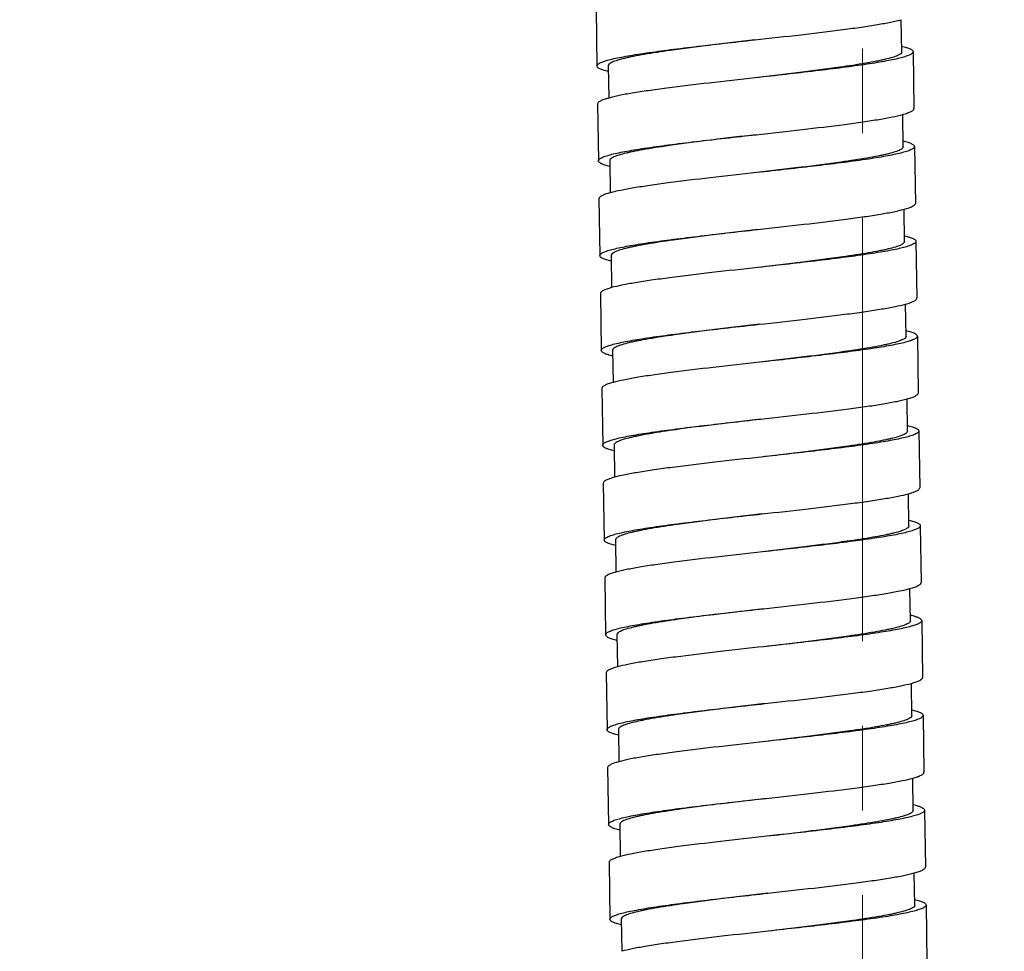
# Model space of a CAD drawing. Units: millimetres. Extents: x 72 to 8980, y -1552 to 626.
# Drawn here: x 6588 to 6632, y -764 to -722 of the extents above; entities that cross this region are included whole.
import ezdxf

# ---------------------------------------------------------------- set-up
doc = ezdxf.new("R2010")
doc.units = ezdxf.units.MM
doc.header["$MEASUREMENT"] = 0
doc.linetypes.add('CENTER', pattern=[2, 1.25, -0.25, 0.25, -0.25])
doc.layers.add('Centerline', color=4, linetype='CENTER', lineweight=15)
doc.layers.add('Dimensions', color=7, linetype='Continuous')
doc.styles.get("Standard").update_dxf_attribs({"font": 'helr45w.ttf'})
doc.dimstyles.get("Standard").update_dxf_attribs({"dimscale": 10, "dimtxt": 2.5, "dimasz": 0.8, "dimexe": 1, "dimexo": 1, "dimgap": 1, "dimtad": 2, "dimtih": 1, "dimtoh": 1, "dimdec": 0, "dimzin": 0, "dimdsep": 46, "dimtxsty": 'Standard', "dimblk": 'DOT', "dimcen": 2, "dimclrd": 1, "dimclre": 1, "dimclrt": 1, "dimadec": 0, "dimazin": 0, "dimtfac": 1, "dimtdec": 0, "dimtofl": 0, "dimtmove": 0, "dimatfit": 3, "dimfxl": 1, "dimtolj": 1, "dimtzin": 0, "dimarcsym": 0})

# ---------------------------------------------------------------- blocks, each defined once
blk = doc.blocks.new('_Dot')
at = {"color": 0, "linetype": 'ByBlock', "lineweight": -2}
blk.add_line((-0.5, 0), (-1, 0), dxfattribs=at)
at = {"color": 0, "linetype": 'ByBlock', "const_width": 0.5}
blk.add_lwpolyline([(-0.25, 0, 1), (0.25, 0, 1)], format="xyb", close=True, dxfattribs=at)
blk = doc.blocks.new('*D54')
at = {"layer": 'Dimensions', "color": 1, "lineweight": -2, "transparency": 16777216}
for p, q in [((6752.272, -11.207), (6351.651, -11.207)), ((6361.651, -19.207), (6361.651, -1075.209)), ((6579.732, -1083.209), (6351.651, -1083.209))]:
    blk.add_line(p, q, dxfattribs=at)
at = {"layer": 'Dimensions', "color": 1, "lineweight": -2, "transparency": 16777216, "xscale": 8, "yscale": 8, "zscale": 8}
for p, rotation in [((6361.651, -11.207), 90), ((6361.651, -1083.209), 270)]:
    blk.add_blockref('_Dot', p, dxfattribs=dict(at, rotation=rotation))
at = {"layer": 'Dimensions', "color": 1, "transparency": 16777216, "insert": (6315.401, -547.208), "char_height": 25, "attachment_point": 5}
blk.add_mtext('\\A1;1069', dxfattribs=at)

msp = doc.modelspace()

# ---------------------------------------------------------------- linework, layer by layer
at = {"color": 7, "linetype": 'Continuous'}
for p, q in [((6613.443, -721.958), (6613.482, -724.478)), ((6626.974, -723.852), (6626.952, -722.427)), ((6627.474, -723.845), (6627.512, -726.365)), ((6613.982, -724.47), (6614.003, -725.896)), ((6613.507, -726.158), (6613.546, -728.677)), ((6627.038, -728.052), (6627.016, -726.626)), ((6627.538, -728.044), (6627.576, -730.564)), ((6614.046, -728.67), (6614.067, -730.095)), ((6613.571, -730.357), (6613.61, -732.877)), ((6627.102, -732.251), (6627.08, -730.826)), ((6627.602, -732.244), (6627.64, -734.763)), ((6614.109, -732.869), (6614.131, -734.295)), ((6613.635, -734.557), (6613.673, -737.076)), ((6627.166, -736.451), (6627.144, -735.025)), ((6627.665, -736.443), (6627.704, -738.963)), ((6614.173, -737.069), (6614.195, -738.494)), ((6613.699, -738.756), (6613.737, -741.276)), ((6627.229, -740.65), (6627.208, -739.225)), ((6627.729, -740.643), (6627.768, -743.162)), ((6614.237, -741.268), (6614.259, -742.694)), ((6613.763, -742.955), (6613.801, -745.475)), ((6627.293, -744.85), (6627.272, -743.424)), ((6627.793, -744.842), (6627.832, -747.362)), ((6614.301, -745.467), (6614.323, -746.893)), ((6613.827, -747.155), (6613.865, -749.675)), ((6627.357, -749.049), (6627.336, -747.623)), ((6627.857, -749.041), (6627.896, -751.561)), ((6614.365, -749.667), (6614.387, -751.093)), ((6613.891, -751.354), (6613.929, -753.874)), ((6627.421, -753.249), (6627.399, -751.823)), ((6627.921, -753.241), (6627.959, -755.761)), ((6614.429, -753.866), (6614.451, -755.292)), ((6613.955, -755.554), (6613.993, -758.073)), ((6627.485, -757.448), (6627.463, -756.022)), ((6627.985, -757.44), (6628.023, -759.96)), ((6614.493, -758.066), (6614.515, -759.491)), ((6614.019, -759.753), (6614.057, -762.273)), ((6627.549, -761.647), (6627.527, -760.222)), ((6628.049, -761.64), (6628.087, -764.159)), ((6614.557, -762.265), (6614.579, -763.691))]:
    msp.add_line(p, q, dxfattribs=at)
for points, knots in [([(6620.465, -723.321), (6621.148, -723.246), (6622.455, -723.101), (6624.034, -722.913), (6625.164, -722.759), (6625.869, -722.651), (6626.455, -722.545), (6626.802, -722.468), (6626.952, -722.427)], [0, 0, 0, 0, 0.314788, 0.602127, 0.727621, 0.837179, 0.928579, 1, 1, 1, 1]), ([(6613.482, -724.478), (6613.481, -724.453), (6613.508, -724.413), (6613.559, -724.375), (6613.647, -724.325), (6613.799, -724.267), (6614.029, -724.2), (6614.322, -724.131), (6614.673, -724.061), (6615.08, -723.99), (6615.722, -723.89), (6616.631, -723.765), (6617.824, -723.619), (6619.119, -723.471), (6620.01, -723.372), (6620.465, -723.321)], [0, 0, 0, 0, 0.010359, 0.017854, 0.027294, 0.052415, 0.086106, 0.128328, 0.178714, 0.2368, 0.302099, 0.45199, 0.622625, 0.807664, 1, 1, 1, 1]), ([(6620.465, -723.321), (6619.81, -723.399), (6618.561, -723.547), (6617.314, -723.706), (6616.721, -723.79)], [0, 0, 0, 0, 0.524346, 1, 1, 1, 1]), ([(6616.721, -723.79), (6616.338, -723.844), (6615.797, -723.925), (6615.189, -724.035), (6614.899, -724.095), (6614.662, -724.149), (6614.417, -724.213), (6614.209, -724.284), (6614.089, -724.344), (6614.02, -724.39), (6613.981, -724.439), (6613.982, -724.47)], [0, 0, 0, 0, 0.405016, 0.572639, 0.646772, 0.714124, 0.827567, 0.911853, 0.943215, 0.967742, 1, 1, 1, 1]), ([(6627.474, -723.845), (6627.474, -723.869), (6627.447, -723.91), (6627.396, -723.948), (6627.308, -723.997), (6627.157, -724.056), (6626.926, -724.123), (6626.633, -724.191), (6626.282, -724.261), (6625.875, -724.332), (6625.233, -724.433), (6624.324, -724.557), (6623.131, -724.704), (6621.837, -724.852), (6620.945, -724.951), (6620.49, -725.001)], [0, 0, 0, 0, 0.010359, 0.017854, 0.027294, 0.052415, 0.086106, 0.128328, 0.178714, 0.2368, 0.302099, 0.45199, 0.622625, 0.807664, 1, 1, 1, 1]), ([(6626.974, -723.852), (6626.974, -723.883), (6626.935, -723.933), (6626.867, -723.978), (6626.746, -724.039), (6626.539, -724.11), (6626.294, -724.174), (6626.056, -724.228), (6625.767, -724.287), (6625.159, -724.398), (6624.617, -724.479), (6624.234, -724.533)], [0, 0, 0, 0, 0.032259, 0.056785, 0.088147, 0.172434, 0.285876, 0.353228, 0.427361, 0.594983, 1, 1, 1, 1]), ([(6626.97, -723.598), (6627.043, -723.616), (6627.171, -723.65), (6627.315, -723.702), (6627.398, -723.747), (6627.447, -723.783), (6627.473, -723.821), (6627.474, -723.845)], [0, 0, 0, 0, 0.389508, 0.68042, 0.790083, 0.877528, 1, 1, 1, 1]), ([(6613.985, -724.724), (6613.912, -724.707), (6613.785, -724.673), (6613.641, -724.621), (6613.557, -724.575), (6613.508, -724.539), (6613.482, -724.502), (6613.482, -724.478)], [0, 0, 0, 0, 0.389508, 0.68042, 0.790083, 0.877528, 1, 1, 1, 1]), ([(6624.234, -724.533), (6623.642, -724.617), (6622.394, -724.776), (6621.145, -724.924), (6620.49, -725.001)], [0, 0, 0, 0, 0.475653, 1, 1, 1, 1]), ([(6620.49, -725.001), (6619.807, -725.077), (6618.5, -725.222), (6616.922, -725.41), (6615.791, -725.564), (6615.086, -725.672), (6614.501, -725.777), (6614.153, -725.855), (6614.003, -725.896)], [0, 0, 0, 0, 0.314788, 0.602127, 0.727621, 0.837179, 0.928579, 1, 1, 1, 1]), ([(6614.003, -725.896), (6613.93, -725.916), (6613.804, -725.954), (6613.662, -726.01), (6613.58, -726.058), (6613.532, -726.095), (6613.507, -726.134), (6613.507, -726.158)], [0, 0, 0, 0, 0.389508, 0.68042, 0.790083, 0.877528, 1, 1, 1, 1]), ([(6627.016, -726.626), (6627.089, -726.606), (6627.215, -726.568), (6627.357, -726.512), (6627.439, -726.464), (6627.488, -726.427), (6627.512, -726.388), (6627.512, -726.365)], [0, 0, 0, 0, 0.389508, 0.68042, 0.790083, 0.877528, 1, 1, 1, 1]), ([(6620.529, -727.521), (6621.212, -727.445), (6622.519, -727.3), (6624.097, -727.112), (6625.228, -726.959), (6625.933, -726.85), (6626.518, -726.745), (6626.866, -726.667), (6627.016, -726.626)], [0, 0, 0, 0, 0.314788, 0.602127, 0.727621, 0.837179, 0.928579, 1, 1, 1, 1]), ([(6613.546, -728.677), (6613.545, -728.653), (6613.572, -728.613), (6613.623, -728.574), (6613.711, -728.525), (6613.863, -728.467), (6614.093, -728.399), (6614.386, -728.331), (6614.737, -728.261), (6615.144, -728.19), (6615.786, -728.089), (6616.695, -727.965), (6617.888, -727.818), (6619.183, -727.67), (6620.074, -727.571), (6620.529, -727.521)], [0, 0, 0, 0, 0.010359, 0.017854, 0.027294, 0.052415, 0.086106, 0.128328, 0.178714, 0.2368, 0.302099, 0.45199, 0.622625, 0.807664, 1, 1, 1, 1]), ([(6620.529, -727.521), (6619.874, -727.598), (6618.625, -727.746), (6617.377, -727.905), (6616.785, -727.989)], [0, 0, 0, 0, 0.524347, 1, 1, 1, 1]), ([(6627.034, -727.798), (6627.107, -727.816), (6627.235, -727.85), (6627.379, -727.902), (6627.462, -727.947), (6627.511, -727.983), (6627.537, -728.021), (6627.538, -728.044)], [0, 0, 0, 0, 0.389508, 0.68042, 0.790083, 0.877528, 1, 1, 1, 1]), ([(6616.785, -727.989), (6616.402, -728.043), (6615.861, -728.124), (6615.253, -728.235), (6614.963, -728.294), (6614.726, -728.348), (6614.481, -728.413), (6614.273, -728.483), (6614.153, -728.544), (6614.084, -728.589), (6614.045, -728.639), (6614.046, -728.67)], [0, 0, 0, 0, 0.405017, 0.572639, 0.646772, 0.714124, 0.827566, 0.911853, 0.943215, 0.967741, 1, 1, 1, 1]), ([(6627.538, -728.044), (6627.538, -728.069), (6627.511, -728.109), (6627.46, -728.147), (6627.372, -728.197), (6627.221, -728.255), (6626.99, -728.322), (6626.697, -728.391), (6626.346, -728.461), (6625.939, -728.532), (6625.297, -728.633), (6624.388, -728.757), (6623.195, -728.903), (6621.901, -729.051), (6621.009, -729.15), (6620.554, -729.201)], [0, 0, 0, 0, 0.010359, 0.017854, 0.027294, 0.052415, 0.086106, 0.128328, 0.178714, 0.2368, 0.302099, 0.45199, 0.622625, 0.807664, 1, 1, 1, 1]), ([(6627.038, -728.052), (6627.038, -728.083), (6626.999, -728.132), (6626.931, -728.178), (6626.81, -728.238), (6626.603, -728.309), (6626.357, -728.373), (6626.12, -728.427), (6625.831, -728.487), (6625.222, -728.597), (6624.681, -728.678), (6624.298, -728.733)], [0, 0, 0, 0, 0.032258, 0.056785, 0.088147, 0.172433, 0.285876, 0.353228, 0.427361, 0.594984, 1, 1, 1, 1]), ([(6614.049, -728.924), (6613.976, -728.906), (6613.849, -728.872), (6613.705, -728.82), (6613.621, -728.775), (6613.572, -728.739), (6613.546, -728.701), (6613.546, -728.677)], [0, 0, 0, 0, 0.389508, 0.68042, 0.790083, 0.877528, 1, 1, 1, 1]), ([(6624.298, -728.733), (6623.706, -728.816), (6622.458, -728.976), (6621.209, -729.123), (6620.554, -729.201)], [0, 0, 0, 0, 0.475654, 1, 1, 1, 1]), ([(6620.554, -729.201), (6619.871, -729.276), (6618.564, -729.421), (6616.986, -729.609), (6615.855, -729.763), (6615.15, -729.871), (6614.565, -729.977), (6614.217, -730.054), (6614.067, -730.095)], [0, 0, 0, 0, 0.314788, 0.602127, 0.727621, 0.837179, 0.928579, 1, 1, 1, 1]), ([(6614.067, -730.095), (6613.994, -730.115), (6613.868, -730.153), (6613.726, -730.21), (6613.644, -730.257), (6613.596, -730.295), (6613.571, -730.333), (6613.571, -730.357)], [0, 0, 0, 0, 0.389508, 0.68042, 0.790083, 0.877528, 1, 1, 1, 1]), ([(6620.593, -731.72), (6621.276, -731.645), (6622.583, -731.5), (6624.161, -731.312), (6625.292, -731.158), (6625.997, -731.05), (6626.582, -730.944), (6626.93, -730.867), (6627.08, -730.826)], [0, 0, 0, 0, 0.314788, 0.602127, 0.727621, 0.837179, 0.928579, 1, 1, 1, 1]), ([(6627.08, -730.826), (6627.153, -730.806), (6627.279, -730.768), (6627.421, -730.712), (6627.503, -730.664), (6627.552, -730.626), (6627.576, -730.588), (6627.576, -730.564)], [0, 0, 0, 0, 0.389508, 0.68042, 0.790083, 0.877528, 1, 1, 1, 1]), ([(6613.61, -732.877), (6613.609, -732.852), (6613.636, -732.812), (6613.687, -732.774), (6613.775, -732.724), (6613.927, -732.666), (6614.157, -732.599), (6614.45, -732.53), (6614.801, -732.46), (6615.208, -732.389), (6615.85, -732.289), (6616.759, -732.164), (6617.952, -732.018), (6619.247, -731.87), (6620.138, -731.771), (6620.593, -731.72)], [0, 0, 0, 0, 0.010359, 0.017854, 0.027293, 0.052415, 0.086106, 0.128328, 0.178714, 0.2368, 0.302099, 0.45199, 0.622625, 0.807664, 1, 1, 1, 1]), ([(6620.593, -731.72), (6619.938, -731.798), (6618.689, -731.945), (6617.441, -732.105), (6616.849, -732.188)], [0, 0, 0, 0, 0.524346, 1, 1, 1, 1]), ([(6616.849, -732.188), (6616.466, -732.243), (6615.925, -732.324), (6615.317, -732.434), (6615.027, -732.494), (6614.79, -732.548), (6614.545, -732.612), (6614.337, -732.683), (6614.217, -732.743), (6614.148, -732.789), (6614.109, -732.838), (6614.109, -732.869)], [0, 0, 0, 0, 0.405016, 0.572639, 0.646771, 0.714124, 0.827566, 0.911853, 0.943215, 0.967742, 1, 1, 1, 1]), ([(6627.098, -731.997), (6627.171, -732.015), (6627.298, -732.049), (6627.442, -732.101), (6627.526, -732.146), (6627.575, -732.182), (6627.601, -732.22), (6627.602, -732.244)], [0, 0, 0, 0, 0.389508, 0.68042, 0.790083, 0.877528, 1, 1, 1, 1]), ([(6627.602, -732.244), (6627.602, -732.268), (6627.575, -732.309), (6627.524, -732.347), (6627.436, -732.396), (6627.284, -732.454), (6627.054, -732.522), (6626.761, -732.59), (6626.41, -732.66), (6626.003, -732.731), (6625.361, -732.832), (6624.452, -732.956), (6623.259, -733.103), (6621.965, -733.251), (6621.073, -733.35), (6620.618, -733.4)], [0, 0, 0, 0, 0.010359, 0.017854, 0.027294, 0.052415, 0.086106, 0.128328, 0.178714, 0.2368, 0.302099, 0.45199, 0.622625, 0.807664, 1, 1, 1, 1]), ([(6627.102, -732.251), (6627.102, -732.282), (6627.063, -732.332), (6626.994, -732.377), (6626.874, -732.438), (6626.667, -732.509), (6626.421, -732.573), (6626.184, -732.627), (6625.894, -732.686), (6625.286, -732.797), (6624.745, -732.878), (6624.362, -732.932)], [0, 0, 0, 0, 0.032257, 0.056784, 0.088146, 0.172433, 0.285876, 0.353229, 0.427361, 0.594984, 1, 1, 1, 1]), ([(6614.113, -733.123), (6614.04, -733.105), (6613.912, -733.071), (6613.769, -733.019), (6613.685, -732.974), (6613.636, -732.938), (6613.61, -732.9), (6613.61, -732.877)], [0, 0, 0, 0, 0.389493, 0.680399, 0.790062, 0.877511, 1, 1, 1, 1]), ([(6624.362, -732.932), (6623.769, -733.016), (6622.522, -733.175), (6621.273, -733.323), (6620.618, -733.4)], [0, 0, 0, 0, 0.475657, 1, 1, 1, 1]), ([(6620.618, -733.4), (6619.935, -733.476), (6618.628, -733.621), (6617.05, -733.809), (6615.919, -733.963), (6615.214, -734.071), (6614.629, -734.176), (6614.281, -734.254), (6614.131, -734.295)], [0, 0, 0, 0, 0.314788, 0.602127, 0.727621, 0.837179, 0.928579, 1, 1, 1, 1]), ([(6614.131, -734.295), (6614.058, -734.315), (6613.932, -734.353), (6613.79, -734.409), (6613.708, -734.457), (6613.659, -734.494), (6613.635, -734.533), (6613.635, -734.557)], [0, 0, 0, 0, 0.389508, 0.68042, 0.790083, 0.877528, 1, 1, 1, 1]), ([(6627.144, -735.025), (6627.217, -735.005), (6627.343, -734.967), (6627.485, -734.911), (6627.567, -734.863), (6627.616, -734.826), (6627.64, -734.787), (6627.64, -734.763)], [0, 0, 0, 0, 0.389508, 0.68042, 0.790083, 0.877528, 1, 1, 1, 1]), ([(6620.657, -735.92), (6621.34, -735.844), (6622.647, -735.699), (6624.225, -735.511), (6625.356, -735.357), (6626.061, -735.249), (6626.646, -735.144), (6626.994, -735.066), (6627.144, -735.025)], [0, 0, 0, 0, 0.314788, 0.602127, 0.727621, 0.837179, 0.928579, 1, 1, 1, 1]), ([(6613.673, -737.076), (6613.673, -737.052), (6613.7, -737.011), (6613.751, -736.973), (6613.839, -736.924), (6613.991, -736.865), (6614.221, -736.798), (6614.514, -736.73), (6614.865, -736.66), (6615.272, -736.589), (6615.914, -736.488), (6616.823, -736.364), (6618.016, -736.217), (6619.31, -736.069), (6620.202, -735.97), (6620.657, -735.92)], [0, 0, 0, 0, 0.010359, 0.017854, 0.027294, 0.052415, 0.086106, 0.128328, 0.178714, 0.2368, 0.302099, 0.45199, 0.622625, 0.807664, 1, 1, 1, 1]), ([(6620.657, -735.92), (6620.002, -735.997), (6618.753, -736.145), (6617.506, -736.304), (6616.913, -736.388)], [0, 0, 0, 0, 0.524343, 1, 1, 1, 1]), ([(6616.913, -736.388), (6616.53, -736.442), (6615.989, -736.523), (6615.381, -736.634), (6615.091, -736.693), (6614.854, -736.747), (6614.608, -736.811), (6614.401, -736.882), (6614.281, -736.943), (6614.212, -736.988), (6614.173, -737.038), (6614.173, -737.069)], [0, 0, 0, 0, 0.405016, 0.572639, 0.646771, 0.714124, 0.827567, 0.911854, 0.943216, 0.967743, 1, 1, 1, 1]), ([(6627.665, -736.443), (6627.666, -736.468), (6627.639, -736.508), (6627.588, -736.546), (6627.5, -736.596), (6627.348, -736.654), (6627.118, -736.721), (6626.825, -736.79), (6626.474, -736.86), (6626.067, -736.931), (6625.425, -737.031), (6624.516, -737.156), (6623.323, -737.302), (6622.028, -737.45), (6621.137, -737.549), (6620.682, -737.6)], [0, 0, 0, 0, 0.010359, 0.017854, 0.027293, 0.052415, 0.086106, 0.128328, 0.178714, 0.2368, 0.302099, 0.45199, 0.622625, 0.807664, 1, 1, 1, 1]), ([(6627.166, -736.451), (6627.166, -736.482), (6627.127, -736.531), (6627.058, -736.577), (6626.938, -736.637), (6626.73, -736.708), (6626.485, -736.772), (6626.248, -736.826), (6625.958, -736.886), (6625.35, -736.996), (6624.809, -737.077), (6624.426, -737.131)], [0, 0, 0, 0, 0.032258, 0.056785, 0.088147, 0.172434, 0.285876, 0.353229, 0.427361, 0.594984, 1, 1, 1, 1]), ([(6627.162, -736.197), (6627.235, -736.214), (6627.362, -736.249), (6627.506, -736.3), (6627.59, -736.346), (6627.639, -736.382), (6627.665, -736.42), (6627.665, -736.443)], [0, 0, 0, 0, 0.389493, 0.680399, 0.790062, 0.877511, 1, 1, 1, 1]), ([(6614.177, -737.323), (6614.104, -737.305), (6613.977, -737.271), (6613.833, -737.219), (6613.749, -737.174), (6613.7, -737.138), (6613.674, -737.1), (6613.673, -737.076)], [0, 0, 0, 0, 0.389508, 0.68042, 0.790083, 0.877528, 1, 1, 1, 1]), ([(6624.426, -737.131), (6623.834, -737.215), (6622.586, -737.374), (6621.337, -737.522), (6620.682, -737.6)], [0, 0, 0, 0, 0.475654, 1, 1, 1, 1]), ([(6620.682, -737.6), (6619.999, -737.675), (6618.692, -737.82), (6617.114, -738.008), (6615.983, -738.162), (6615.278, -738.27), (6614.693, -738.376), (6614.345, -738.453), (6614.195, -738.494)], [0, 0, 0, 0, 0.314788, 0.602127, 0.727621, 0.837179, 0.928579, 1, 1, 1, 1]), ([(6614.195, -738.494), (6614.122, -738.514), (6613.996, -738.552), (6613.854, -738.608), (6613.772, -738.656), (6613.723, -738.694), (6613.699, -738.732), (6613.699, -738.756)], [0, 0, 0, 0, 0.389508, 0.68042, 0.790083, 0.877528, 1, 1, 1, 1]), ([(6627.208, -739.225), (6627.281, -739.205), (6627.407, -739.167), (6627.549, -739.11), (6627.631, -739.063), (6627.679, -739.025), (6627.704, -738.987), (6627.704, -738.963)], [0, 0, 0, 0, 0.389508, 0.68042, 0.790083, 0.877528, 1, 1, 1, 1]), ([(6620.721, -740.119), (6621.404, -740.043), (6622.711, -739.899), (6624.289, -739.711), (6625.42, -739.557), (6626.125, -739.449), (6626.71, -739.343), (6627.058, -739.266), (6627.208, -739.225)], [0, 0, 0, 0, 0.314788, 0.602127, 0.727621, 0.837179, 0.928579, 1, 1, 1, 1]), ([(6613.737, -741.276), (6613.737, -741.251), (6613.764, -741.211), (6613.815, -741.173), (6613.903, -741.123), (6614.054, -741.065), (6614.285, -740.997), (6614.578, -740.929), (6614.929, -740.859), (6615.336, -740.788), (6615.978, -740.687), (6616.887, -740.563), (6618.08, -740.417), (6619.374, -740.269), (6620.266, -740.17), (6620.721, -740.119)], [0, 0, 0, 0, 0.010359, 0.017854, 0.027294, 0.052415, 0.086106, 0.128328, 0.178714, 0.2368, 0.302099, 0.45199, 0.622625, 0.807664, 1, 1, 1, 1]), ([(6620.721, -740.119), (6620.066, -740.197), (6618.817, -740.344), (6617.569, -740.504), (6616.977, -740.587)], [0, 0, 0, 0, 0.524346, 1, 1, 1, 1]), ([(6627.226, -740.396), (6627.299, -740.414), (6627.426, -740.448), (6627.57, -740.5), (6627.654, -740.545), (6627.703, -740.581), (6627.729, -740.619), (6627.729, -740.643)], [0, 0, 0, 0, 0.389508, 0.68042, 0.790083, 0.877528, 1, 1, 1, 1]), ([(6616.977, -740.587), (6616.594, -740.642), (6616.053, -740.723), (6615.444, -740.833), (6615.155, -740.893), (6614.918, -740.946), (6614.672, -741.011), (6614.465, -741.082), (6614.344, -741.142), (6614.276, -741.188), (6614.237, -741.237), (6614.237, -741.268)], [0, 0, 0, 0, 0.405016, 0.572639, 0.646772, 0.714124, 0.827567, 0.911853, 0.943215, 0.967742, 1, 1, 1, 1]), ([(6627.729, -740.643), (6627.73, -740.667), (6627.703, -740.707), (6627.652, -740.746), (6627.564, -740.795), (6627.412, -740.853), (6627.182, -740.921), (6626.889, -740.989), (6626.538, -741.059), (6626.131, -741.13), (6625.489, -741.231), (6624.58, -741.355), (6623.387, -741.502), (6622.092, -741.65), (6621.201, -741.749), (6620.746, -741.799)], [0, 0, 0, 0, 0.010359, 0.017854, 0.027294, 0.052415, 0.086106, 0.128328, 0.178714, 0.2368, 0.302099, 0.45199, 0.622625, 0.807664, 1, 1, 1, 1]), ([(6627.229, -740.65), (6627.23, -740.681), (6627.191, -740.731), (6627.122, -740.776), (6627.002, -740.837), (6626.794, -740.907), (6626.549, -740.972), (6626.312, -741.025), (6626.022, -741.085), (6625.414, -741.196), (6624.873, -741.277), (6624.49, -741.331)], [0, 0, 0, 0, 0.032259, 0.056785, 0.088147, 0.172434, 0.285876, 0.353228, 0.427361, 0.594983, 1, 1, 1, 1]), ([(6614.241, -741.522), (6614.168, -741.504), (6614.04, -741.47), (6613.896, -741.418), (6613.813, -741.373), (6613.764, -741.337), (6613.738, -741.299), (6613.737, -741.276)], [0, 0, 0, 0, 0.389508, 0.68042, 0.790083, 0.877528, 1, 1, 1, 1]), ([(6624.49, -741.331), (6623.898, -741.415), (6622.65, -741.574), (6621.401, -741.722), (6620.746, -741.799)], [0, 0, 0, 0, 0.475653, 1, 1, 1, 1]), ([(6620.746, -741.799), (6620.063, -741.875), (6618.756, -742.02), (6617.177, -742.208), (6616.047, -742.361), (6615.342, -742.469), (6614.757, -742.575), (6614.409, -742.653), (6614.259, -742.694)], [0, 0, 0, 0, 0.314788, 0.602127, 0.727621, 0.837179, 0.928579, 1, 1, 1, 1]), ([(6614.259, -742.694), (6614.186, -742.714), (6614.06, -742.752), (6613.918, -742.808), (6613.836, -742.856), (6613.787, -742.893), (6613.763, -742.932), (6613.763, -742.955)], [0, 0, 0, 0, 0.389508, 0.68042, 0.790083, 0.877528, 1, 1, 1, 1]), ([(6620.784, -744.319), (6621.468, -744.243), (6622.775, -744.098), (6624.353, -743.91), (6625.484, -743.756), (6626.189, -743.648), (6626.774, -743.543), (6627.122, -743.465), (6627.272, -743.424)], [0, 0, 0, 0, 0.314788, 0.602127, 0.727621, 0.837179, 0.928579, 1, 1, 1, 1]), ([(6627.272, -743.424), (6627.345, -743.404), (6627.471, -743.366), (6627.613, -743.31), (6627.695, -743.262), (6627.743, -743.225), (6627.768, -743.186), (6627.768, -743.162)], [0, 0, 0, 0, 0.389508, 0.68042, 0.790083, 0.877528, 1, 1, 1, 1]), ([(6613.801, -745.475), (6613.801, -745.45), (6613.828, -745.41), (6613.879, -745.372), (6613.967, -745.322), (6614.118, -745.264), (6614.349, -745.197), (6614.642, -745.128), (6614.993, -745.059), (6615.4, -744.988), (6616.042, -744.887), (6616.951, -744.763), (6618.144, -744.616), (6619.438, -744.468), (6620.33, -744.369), (6620.784, -744.319)], [0, 0, 0, 0, 0.010359, 0.017854, 0.027294, 0.052415, 0.086106, 0.128328, 0.178714, 0.2368, 0.302099, 0.45199, 0.622625, 0.807664, 1, 1, 1, 1]), ([(6620.784, -744.319), (6620.13, -744.396), (6618.881, -744.544), (6617.633, -744.703), (6617.041, -744.787)], [0, 0, 0, 0, 0.524347, 1, 1, 1, 1]), ([(6617.041, -744.787), (6616.658, -744.841), (6616.116, -744.922), (6615.508, -745.033), (6615.219, -745.092), (6614.981, -745.146), (6614.736, -745.21), (6614.529, -745.281), (6614.408, -745.342), (6614.34, -745.387), (6614.301, -745.437), (6614.301, -745.467)], [0, 0, 0, 0, 0.405017, 0.572639, 0.646772, 0.714124, 0.827566, 0.911853, 0.943215, 0.967741, 1, 1, 1, 1]), ([(6627.793, -744.842), (6627.794, -744.867), (6627.767, -744.907), (6627.716, -744.945), (6627.628, -744.995), (6627.476, -745.053), (6627.246, -745.12), (6626.953, -745.189), (6626.602, -745.259), (6626.195, -745.33), (6625.553, -745.43), (6624.644, -745.555), (6623.451, -745.701), (6622.156, -745.849), (6621.265, -745.948), (6620.81, -745.998)], [0, 0, 0, 0, 0.010359, 0.017854, 0.027294, 0.052415, 0.086106, 0.128328, 0.178714, 0.2368, 0.302099, 0.45199, 0.622625, 0.807664, 1, 1, 1, 1]), ([(6627.293, -744.85), (6627.294, -744.88), (6627.255, -744.93), (6627.186, -744.975), (6627.066, -745.036), (6626.858, -745.107), (6626.613, -745.171), (6626.376, -745.225), (6626.086, -745.285), (6625.478, -745.395), (6624.937, -745.476), (6624.554, -745.53)], [0, 0, 0, 0, 0.032258, 0.056785, 0.088147, 0.172433, 0.285876, 0.353228, 0.427361, 0.594984, 1, 1, 1, 1]), ([(6627.29, -744.596), (6627.363, -744.613), (6627.49, -744.647), (6627.634, -744.699), (6627.718, -744.745), (6627.767, -744.78), (6627.793, -744.818), (6627.793, -744.842)], [0, 0, 0, 0, 0.389508, 0.68042, 0.790083, 0.877528, 1, 1, 1, 1]), ([(6614.305, -745.722), (6614.232, -745.704), (6614.104, -745.67), (6613.96, -745.618), (6613.877, -745.572), (6613.828, -745.537), (6613.802, -745.499), (6613.801, -745.475)], [0, 0, 0, 0, 0.389508, 0.68042, 0.790083, 0.877528, 1, 1, 1, 1]), ([(6624.554, -745.53), (6623.961, -745.614), (6622.714, -745.773), (6621.465, -745.921), (6620.81, -745.998)], [0, 0, 0, 0, 0.475654, 1, 1, 1, 1]), ([(6620.81, -745.998), (6620.127, -746.074), (6618.82, -746.219), (6617.241, -746.407), (6616.111, -746.561), (6615.406, -746.669), (6614.82, -746.774), (6614.473, -746.852), (6614.323, -746.893)], [0, 0, 0, 0, 0.314788, 0.602127, 0.727621, 0.837179, 0.928579, 1, 1, 1, 1]), ([(6614.323, -746.893), (6614.25, -746.913), (6614.124, -746.951), (6613.981, -747.007), (6613.899, -747.055), (6613.851, -747.092), (6613.826, -747.131), (6613.827, -747.155)], [0, 0, 0, 0, 0.389508, 0.68042, 0.790083, 0.877528, 1, 1, 1, 1]), ([(6627.336, -747.623), (6627.409, -747.603), (6627.535, -747.565), (6627.677, -747.509), (6627.759, -747.461), (6627.807, -747.424), (6627.832, -747.385), (6627.832, -747.362)], [0, 0, 0, 0, 0.389508, 0.68042, 0.790083, 0.877528, 1, 1, 1, 1]), ([(6620.848, -748.518), (6621.532, -748.442), (6622.839, -748.297), (6624.417, -748.109), (6625.548, -747.956), (6626.253, -747.848), (6626.838, -747.742), (6627.185, -747.665), (6627.336, -747.623)], [0, 0, 0, 0, 0.314788, 0.602127, 0.727621, 0.837179, 0.928579, 1, 1, 1, 1]), ([(6613.865, -749.675), (6613.865, -749.65), (6613.892, -749.61), (6613.943, -749.571), (6614.03, -749.522), (6614.182, -749.464), (6614.413, -749.396), (6614.705, -749.328), (6615.057, -749.258), (6615.464, -749.187), (6616.106, -749.086), (6617.015, -748.962), (6618.208, -748.816), (6619.502, -748.667), (6620.394, -748.569), (6620.848, -748.518)], [0, 0, 0, 0, 0.010359, 0.017854, 0.027293, 0.052415, 0.086106, 0.128328, 0.178714, 0.2368, 0.302099, 0.45199, 0.622625, 0.807664, 1, 1, 1, 1]), ([(6620.848, -748.518), (6620.194, -748.596), (6618.945, -748.743), (6617.697, -748.903), (6617.105, -748.986)], [0, 0, 0, 0, 0.524346, 1, 1, 1, 1]), ([(6627.354, -748.795), (6627.427, -748.813), (6627.554, -748.847), (6627.698, -748.899), (6627.782, -748.944), (6627.831, -748.98), (6627.857, -749.018), (6627.857, -749.041)], [0, 0, 0, 0, 0.389508, 0.68042, 0.790083, 0.877528, 1, 1, 1, 1]), ([(6617.105, -748.986), (6616.722, -749.04), (6616.18, -749.121), (6615.572, -749.232), (6615.283, -749.292), (6615.045, -749.345), (6614.8, -749.41), (6614.593, -749.48), (6614.472, -749.541), (6614.403, -749.587), (6614.365, -749.636), (6614.365, -749.667)], [0, 0, 0, 0, 0.405016, 0.572639, 0.646771, 0.714124, 0.827566, 0.911853, 0.943215, 0.967742, 1, 1, 1, 1]), ([(6627.857, -749.041), (6627.858, -749.066), (6627.831, -749.106), (6627.78, -749.145), (6627.692, -749.194), (6627.54, -749.252), (6627.309, -749.32), (6627.017, -749.388), (6626.666, -749.458), (6626.259, -749.529), (6625.617, -749.63), (6624.708, -749.754), (6623.515, -749.9), (6622.22, -750.049), (6621.328, -750.147), (6620.874, -750.198)], [0, 0, 0, 0, 0.010359, 0.017854, 0.027294, 0.052415, 0.086106, 0.128328, 0.178714, 0.2368, 0.302099, 0.45199, 0.622625, 0.807664, 1, 1, 1, 1]), ([(6627.357, -749.049), (6627.358, -749.08), (6627.319, -749.129), (6627.25, -749.175), (6627.129, -749.236), (6626.922, -749.306), (6626.677, -749.371), (6626.439, -749.424), (6626.15, -749.484), (6625.542, -749.595), (6625.001, -749.676), (6624.617, -749.73)], [0, 0, 0, 0, 0.032257, 0.056784, 0.088146, 0.172433, 0.285876, 0.353229, 0.427361, 0.594984, 1, 1, 1, 1]), ([(6614.368, -749.921), (6614.295, -749.903), (6614.168, -749.869), (6614.024, -749.817), (6613.941, -749.772), (6613.891, -749.736), (6613.866, -749.698), (6613.865, -749.675)], [0, 0, 0, 0, 0.389493, 0.680399, 0.790062, 0.877511, 1, 1, 1, 1]), ([(6624.617, -749.73), (6624.025, -749.813), (6622.778, -749.973), (6621.529, -750.12), (6620.874, -750.198)], [0, 0, 0, 0, 0.475657, 1, 1, 1, 1]), ([(6620.874, -750.198), (6620.191, -750.274), (6618.884, -750.419), (6617.305, -750.607), (6616.175, -750.76), (6615.47, -750.868), (6614.884, -750.974), (6614.537, -751.051), (6614.387, -751.093)], [0, 0, 0, 0, 0.314788, 0.602127, 0.727621, 0.837179, 0.928579, 1, 1, 1, 1]), ([(6614.387, -751.093), (6614.314, -751.112), (6614.188, -751.151), (6614.045, -751.207), (6613.963, -751.255), (6613.915, -751.292), (6613.89, -751.331), (6613.891, -751.354)], [0, 0, 0, 0, 0.389508, 0.68042, 0.790083, 0.877528, 1, 1, 1, 1]), ([(6620.912, -752.718), (6621.596, -752.642), (6622.903, -752.497), (6624.481, -752.309), (6625.612, -752.155), (6626.316, -752.047), (6626.902, -751.942), (6627.249, -751.864), (6627.4, -751.823)], [0, 0, 0, 0, 0.314788, 0.602127, 0.727621, 0.837179, 0.928579, 1, 1, 1, 1]), ([(6627.4, -751.823), (6627.472, -751.803), (6627.599, -751.765), (6627.741, -751.709), (6627.823, -751.661), (6627.871, -751.624), (6627.896, -751.585), (6627.896, -751.561)], [0, 0, 0, 0, 0.389508, 0.68042, 0.790083, 0.877528, 1, 1, 1, 1]), ([(6613.929, -753.874), (6613.929, -753.849), (6613.955, -753.809), (6614.007, -753.771), (6614.094, -753.721), (6614.246, -753.663), (6614.477, -753.596), (6614.769, -753.527), (6615.121, -753.457), (6615.528, -753.386), (6616.17, -753.286), (6617.079, -753.161), (6618.272, -753.015), (6619.566, -752.867), (6620.458, -752.768), (6620.912, -752.718)], [0, 0, 0, 0, 0.010359, 0.017854, 0.027294, 0.052415, 0.086106, 0.128328, 0.178714, 0.2368, 0.302099, 0.45199, 0.622625, 0.807664, 1, 1, 1, 1]), ([(6620.912, -752.718), (6620.258, -752.795), (6619.009, -752.943), (6617.761, -753.102), (6617.169, -753.186)], [0, 0, 0, 0, 0.524343, 1, 1, 1, 1]), ([(6627.418, -752.995), (6627.491, -753.012), (6627.618, -753.046), (6627.762, -753.098), (6627.846, -753.144), (6627.895, -753.179), (6627.921, -753.217), (6627.921, -753.241)], [0, 0, 0, 0, 0.389493, 0.680399, 0.790062, 0.877511, 1, 1, 1, 1]), ([(6617.169, -753.186), (6616.786, -753.24), (6616.244, -753.321), (6615.636, -753.431), (6615.347, -753.491), (6615.109, -753.545), (6614.864, -753.609), (6614.657, -753.68), (6614.536, -753.741), (6614.467, -753.786), (6614.429, -753.836), (6614.429, -753.866)], [0, 0, 0, 0, 0.405016, 0.572639, 0.646771, 0.714124, 0.827567, 0.911854, 0.943216, 0.967743, 1, 1, 1, 1]), ([(6627.921, -753.241), (6627.921, -753.266), (6627.895, -753.306), (6627.844, -753.344), (6627.756, -753.394), (6627.604, -753.452), (6627.373, -753.519), (6627.081, -753.588), (6626.729, -753.657), (6626.322, -753.728), (6625.681, -753.829), (6624.772, -753.953), (6623.579, -754.1), (6622.284, -754.248), (6621.392, -754.347), (6620.938, -754.397)], [0, 0, 0, 0, 0.010359, 0.017854, 0.027293, 0.052415, 0.086106, 0.128328, 0.178714, 0.2368, 0.302099, 0.45199, 0.622625, 0.807664, 1, 1, 1, 1]), ([(6627.421, -753.249), (6627.422, -753.279), (6627.383, -753.329), (6627.314, -753.374), (6627.193, -753.435), (6626.986, -753.506), (6626.741, -753.57), (6626.503, -753.624), (6626.214, -753.683), (6625.606, -753.794), (6625.065, -753.875), (6624.681, -753.929)], [0, 0, 0, 0, 0.032258, 0.056785, 0.088147, 0.172434, 0.285876, 0.353229, 0.427361, 0.594984, 1, 1, 1, 1]), ([(6614.433, -754.12), (6614.359, -754.103), (6614.232, -754.069), (6614.088, -754.017), (6614.005, -753.971), (6613.955, -753.936), (6613.929, -753.898), (6613.929, -753.874)], [0, 0, 0, 0, 0.389508, 0.68042, 0.790083, 0.877528, 1, 1, 1, 1]), ([(6624.681, -753.929), (6624.089, -754.013), (6622.842, -754.172), (6621.593, -754.32), (6620.938, -754.397)], [0, 0, 0, 0, 0.475654, 1, 1, 1, 1]), ([(6620.938, -754.397), (6620.255, -754.473), (6618.947, -754.618), (6617.369, -754.806), (6616.239, -754.96), (6615.534, -755.068), (6614.948, -755.173), (6614.601, -755.251), (6614.45, -755.292)], [0, 0, 0, 0, 0.314788, 0.602127, 0.727621, 0.837179, 0.928579, 1, 1, 1, 1]), ([(6614.45, -755.292), (6614.378, -755.312), (6614.252, -755.35), (6614.109, -755.406), (6614.027, -755.454), (6613.979, -755.491), (6613.954, -755.53), (6613.955, -755.554)], [0, 0, 0, 0, 0.389508, 0.68042, 0.790083, 0.877528, 1, 1, 1, 1]), ([(6627.464, -756.022), (6627.536, -756.002), (6627.662, -755.964), (6627.805, -755.908), (6627.887, -755.86), (6627.935, -755.823), (6627.96, -755.784), (6627.959, -755.761)], [0, 0, 0, 0, 0.389508, 0.68042, 0.790083, 0.877528, 1, 1, 1, 1]), ([(6620.976, -756.917), (6621.66, -756.841), (6622.967, -756.696), (6624.545, -756.508), (6625.675, -756.355), (6626.38, -756.247), (6626.966, -756.141), (6627.313, -756.063), (6627.464, -756.022)], [0, 0, 0, 0, 0.314788, 0.602127, 0.727621, 0.837179, 0.928579, 1, 1, 1, 1]), ([(6613.993, -758.073), (6613.993, -758.049), (6614.019, -758.009), (6614.071, -757.97), (6614.158, -757.921), (6614.31, -757.863), (6614.541, -757.795), (6614.833, -757.727), (6615.185, -757.657), (6615.592, -757.586), (6616.234, -757.485), (6617.143, -757.361), (6618.336, -757.214), (6619.63, -757.066), (6620.522, -756.967), (6620.976, -756.917)], [0, 0, 0, 0, 0.010359, 0.017854, 0.027294, 0.052415, 0.086106, 0.128328, 0.178714, 0.2368, 0.302099, 0.45199, 0.622625, 0.807664, 1, 1, 1, 1]), ([(6620.976, -756.917), (6620.321, -756.994), (6619.072, -757.142), (6617.825, -757.301), (6617.233, -757.385)], [0, 0, 0, 0, 0.524346, 1, 1, 1, 1]), ([(6617.233, -757.385), (6616.849, -757.439), (6616.308, -757.52), (6615.7, -757.631), (6615.411, -757.691), (6615.173, -757.744), (6614.928, -757.809), (6614.721, -757.879), (6614.6, -757.94), (6614.531, -757.985), (6614.492, -758.035), (6614.493, -758.066)], [0, 0, 0, 0, 0.405016, 0.572639, 0.646772, 0.714124, 0.827567, 0.911853, 0.943215, 0.967742, 1, 1, 1, 1]), ([(6627.985, -757.44), (6627.985, -757.465), (6627.959, -757.505), (6627.907, -757.543), (6627.82, -757.593), (6627.668, -757.651), (6627.437, -757.719), (6627.145, -757.787), (6626.793, -757.857), (6626.386, -757.928), (6625.744, -758.029), (6624.836, -758.153), (6623.642, -758.299), (6622.348, -758.447), (6621.456, -758.546), (6621.002, -758.597)], [0, 0, 0, 0, 0.010359, 0.017854, 0.027294, 0.052415, 0.086106, 0.128328, 0.178714, 0.2368, 0.302099, 0.45199, 0.622625, 0.807664, 1, 1, 1, 1]), ([(6627.485, -757.448), (6627.486, -757.479), (6627.447, -757.528), (6627.378, -757.574), (6627.257, -757.634), (6627.05, -757.705), (6626.805, -757.77), (6626.567, -757.823), (6626.278, -757.883), (6625.67, -757.993), (6625.129, -758.074), (6624.745, -758.129)], [0, 0, 0, 0, 0.032259, 0.056785, 0.088147, 0.172434, 0.285876, 0.353228, 0.427361, 0.594983, 1, 1, 1, 1]), ([(6627.482, -757.194), (6627.555, -757.212), (6627.682, -757.246), (6627.826, -757.298), (6627.909, -757.343), (6627.959, -757.379), (6627.985, -757.417), (6627.985, -757.44)], [0, 0, 0, 0, 0.389508, 0.68042, 0.790083, 0.877528, 1, 1, 1, 1]), ([(6614.497, -758.32), (6614.423, -758.302), (6614.296, -758.268), (6614.152, -758.216), (6614.069, -758.171), (6614.019, -758.135), (6613.993, -758.097), (6613.993, -758.073)], [0, 0, 0, 0, 0.389508, 0.68042, 0.790083, 0.877528, 1, 1, 1, 1]), ([(6624.745, -758.129), (6624.153, -758.212), (6622.906, -758.372), (6621.657, -758.519), (6621.002, -758.597)], [0, 0, 0, 0, 0.475653, 1, 1, 1, 1]), ([(6621.002, -758.597), (6620.318, -758.673), (6619.011, -758.817), (6617.433, -759.005), (6616.303, -759.159), (6615.598, -759.267), (6615.012, -759.373), (6614.665, -759.45), (6614.514, -759.491)], [0, 0, 0, 0, 0.314788, 0.602127, 0.727621, 0.837179, 0.928579, 1, 1, 1, 1]), ([(6614.514, -759.491), (6614.442, -759.511), (6614.316, -759.549), (6614.173, -759.606), (6614.091, -759.653), (6614.043, -759.691), (6614.018, -759.729), (6614.019, -759.753)], [0, 0, 0, 0, 0.389508, 0.68042, 0.790083, 0.877528, 1, 1, 1, 1]), ([(6627.528, -760.222), (6627.6, -760.202), (6627.726, -760.164), (6627.869, -760.108), (6627.951, -760.06), (6627.999, -760.022), (6628.024, -759.984), (6628.023, -759.96)], [0, 0, 0, 0, 0.389508, 0.68042, 0.790083, 0.877528, 1, 1, 1, 1]), ([(6621.04, -761.116), (6621.724, -761.041), (6623.031, -760.896), (6624.609, -760.708), (6625.739, -760.554), (6626.444, -760.446), (6627.03, -760.34), (6627.377, -760.263), (6627.528, -760.222)], [0, 0, 0, 0, 0.314788, 0.602127, 0.727621, 0.837179, 0.928579, 1, 1, 1, 1]), ([(6614.057, -762.273), (6614.057, -762.248), (6614.083, -762.208), (6614.135, -762.17), (6614.222, -762.12), (6614.374, -762.062), (6614.605, -761.995), (6614.897, -761.926), (6615.249, -761.856), (6615.656, -761.785), (6616.298, -761.685), (6617.206, -761.56), (6618.399, -761.414), (6619.694, -761.266), (6620.586, -761.167), (6621.04, -761.116)], [0, 0, 0, 0, 0.010359, 0.017854, 0.027294, 0.052415, 0.086106, 0.128328, 0.178714, 0.2368, 0.302099, 0.45199, 0.622625, 0.807664, 1, 1, 1, 1]), ([(6621.04, -761.116), (6620.385, -761.194), (6619.136, -761.342), (6617.889, -761.501), (6617.296, -761.585)], [0, 0, 0, 0, 0.524347, 1, 1, 1, 1]), ([(6627.545, -761.393), (6627.619, -761.411), (6627.746, -761.445), (6627.89, -761.497), (6627.973, -761.542), (6628.023, -761.578), (6628.049, -761.616), (6628.049, -761.64)], [0, 0, 0, 0, 0.389508, 0.68042, 0.790083, 0.877528, 1, 1, 1, 1]), ([(6617.296, -761.585), (6616.913, -761.639), (6616.372, -761.72), (6615.764, -761.83), (6615.475, -761.89), (6615.237, -761.944), (6614.992, -762.008), (6614.785, -762.079), (6614.664, -762.139), (6614.595, -762.185), (6614.556, -762.234), (6614.557, -762.265)], [0, 0, 0, 0, 0.405017, 0.572639, 0.646772, 0.714124, 0.827566, 0.911853, 0.943215, 0.967741, 1, 1, 1, 1]), ([(6628.049, -761.64), (6628.049, -761.664), (6628.023, -761.705), (6627.971, -761.743), (6627.884, -761.792), (6627.732, -761.851), (6627.501, -761.918), (6627.209, -761.986), (6626.857, -762.056), (6626.45, -762.127), (6625.808, -762.228), (6624.899, -762.352), (6623.706, -762.499), (6622.412, -762.647), (6621.52, -762.746), (6621.066, -762.796)], [0, 0, 0, 0, 0.010359, 0.017854, 0.027294, 0.052415, 0.086106, 0.128328, 0.178714, 0.2368, 0.302099, 0.45199, 0.622625, 0.807664, 1, 1, 1, 1]), ([(6627.549, -761.647), (6627.549, -761.678), (6627.511, -761.728), (6627.442, -761.773), (6627.321, -761.834), (6627.114, -761.905), (6626.869, -761.969), (6626.631, -762.023), (6626.342, -762.082), (6625.734, -762.193), (6625.193, -762.274), (6624.809, -762.328)], [0, 0, 0, 0, 0.032258, 0.056785, 0.088147, 0.172433, 0.285876, 0.353228, 0.427361, 0.594984, 1, 1, 1, 1]), ([(6614.56, -762.519), (6614.487, -762.502), (6614.36, -762.467), (6614.216, -762.416), (6614.133, -762.37), (6614.083, -762.334), (6614.057, -762.296), (6614.057, -762.273)], [0, 0, 0, 0, 0.389508, 0.68042, 0.790083, 0.877528, 1, 1, 1, 1]), ([(6624.809, -762.328), (6624.217, -762.412), (6622.969, -762.571), (6621.721, -762.719), (6621.066, -762.796)], [0, 0, 0, 0, 0.475654, 1, 1, 1, 1]), ([(6621.066, -762.796), (6620.382, -762.872), (6619.075, -763.017), (6617.497, -763.205), (6616.366, -763.359), (6615.662, -763.467), (6615.076, -763.572), (6614.729, -763.65), (6614.578, -763.691)], [0, 0, 0, 0, 0.314788, 0.602127, 0.727621, 0.837179, 0.928579, 1, 1, 1, 1])]:
    msp.add_open_spline(points, degree=3, knots=knots, dxfattribs=at)
at = {"layer": 'Centerline', "color": 4, "linetype": 'CENTER', "ltscale": 15}
msp.add_line((6625.232, -71.207), (6625.232, -1052.209), dxfattribs=at)

# ---------------------------------------------------------------- dimensions: what is measured, and where the dimension line sits
at = {"layer": 'Dimensions'}
dim = msp.add_linear_dim(base=(6361.651, -1083.209), p1=(6762.272, -11.207), p2=(6589.732, -1083.209), angle=90, text='1069', dimstyle='Standard', dxfattribs=at)
dim.commit()
dim.dimension.update_dxf_attribs({"geometry": '*D54', "text_midpoint": (6315.401, -547.208)})

doc.saveas('drawing.dxf')
